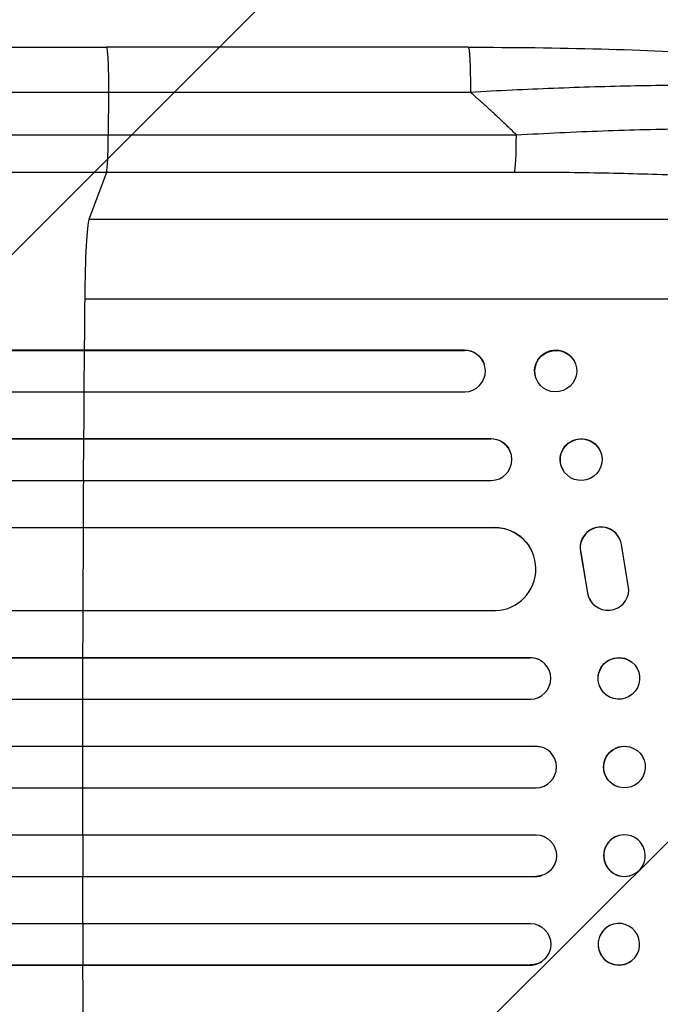
# Model space of a CAD drawing. Units: millimetres. Extents: x -3181 to 4401, y -2398 to 2866.
# Drawn here: x 1981 to 2212, y 360 to 716 of the extents above; entities that cross this region are included whole.
import ezdxf

# ---------------------------------------------------------------- set-up
doc = ezdxf.new("R2010")
doc.units = ezdxf.units.MM
doc.header["$LTSCALE"] = 20
doc.layers.add('2d', color=230, linetype='Continuous')
doc.layers.add('AS-Free_Space_Hatch', color=31, linetype='Continuous')

msp = doc.modelspace()

# ---------------------------------------------------------------- hatches: boundary and pattern name
at = {"layer": 'AS-Free_Space_Hatch'}
h = msp.add_hatch(dxfattribs=at)
h.set_pattern_fill('ANSI31', color=256, scale=100, angle=180, style=0)
edge = h.paths.add_edge_path()
edge.add_arc((-430, 1347.5), 500, 9.5074, 226.9497)
edge.add_arc((62.5, 430.09), 1000, 146.49321, 270)
edge.add_line((62.5, -569.91), (2425.5, -569.91))
edge.add_arc((2442.65, 388.67), 958.74, 268.97483, 362.47562)
edge.add_arc((2442.65, 471.5), 958.74, 357.52438, 451.02517)
edge.add_line((2425.5, 1430.09), (63.13, 1430.09))

# ---------------------------------------------------------------- linework, layer by layer
at = {"layer": '2d'}
for p, q in [((2142.97, 706), (2012.28, 706)), ((2013.06, 689.69), (2012.99, 674.35)), ((2012.99, 674.35), (2160.35, 674.35)), ((2012.32, 660.81), (2006.01, 643.77)), ((2159.67, 660.81), (2012.32, 660.81)), ((2328.19, 643.77), (2006.01, 643.77)), ((2348.56, 615), (2004.46, 615)), ((255.23, 596.64), (2141.59, 596.64)), ((255.84, 596.5), (2141.64, 596.5)), ((2004.29, 581.5), (2004.41, 596.5)), ((2004.41, 596.5), (2004.36, 596.64)), ((2141.64, 596.5), (2141.59, 596.64)), ((2141.64, 596.5), (2141.64, 596.5)), ((2148.67, 591.69), (2148.72, 591.55)), ((2181.58, 591.85), (2181.63, 591.7)), ((2167.41, 586.44), (2167.47, 586.3)), ((254.3, 581.5), (2141.77, 581.5)), ((252.48, 564.62), (2151.16, 564.62)), ((253.09, 564.5), (2151.21, 564.5)), ((2004.09, 549.5), (2004.18, 564.5)), ((2004.18, 564.5), (2004.13, 564.62)), ((2151.21, 564.5), (2151.16, 564.62)), ((2151.21, 564.5), (2151.21, 564.5)), ((2158, 560.21), (2158.06, 560.09)), ((2190.51, 560.38), (2190.56, 560.26)), ((2176.89, 553.85), (2176.95, 553.74)), ((251.85, 549.5), (2151.34, 549.5)), ((256.25, 532.58), (2152.38, 532.58)), ((256.86, 532.5), (2152.43, 532.5)), ((2003.87, 502.5), (2004, 532.5)), ((2004, 532.5), (2003.94, 532.58)), ((2152.43, 532.5), (2152.38, 532.58)), ((2152.43, 532.49), (2152.43, 532.5)), ((2197.2, 529.23), (2197.15, 529.31)), ((2200.95, 510), (2198.29, 526.39)), ((2164.91, 525.81), (2164.96, 525.73)), ((2183.51, 523.69), (2183.56, 523.61)), ((2183.51, 523.69), (2186.01, 508.91)), ((2183.56, 523.61), (2186.06, 508.83)), ((2186.01, 508.91), (2186.06, 508.83)), ((2187.14, 506.04), (2187.09, 506.12)), ((254.99, 502.5), (2152.8, 502.5)), ((248.22, 485.54), (2165.27, 485.54)), ((248.83, 485.5), (2165.32, 485.5)), ((2003.82, 485.5), (2003.77, 485.54)), ((2003.78, 470.5), (2003.82, 485.5)), ((2165.32, 485.5), (2165.27, 485.54)), ((2165.32, 485.5), (2165.32, 485.5)), ((2170.06, 483.8), (2170.12, 483.76)), ((2201.95, 483.95), (2202.01, 483.91)), ((248.32, 470.5), (2165.41, 470.5)), ((2192.68, 472.14), (2192.74, 472.09)), ((247.5, 453.51), (2167.31, 453.51)), ((248.12, 453.5), (2167.37, 453.5)), ((2003.76, 453.5), (2003.71, 453.51)), ((2003.75, 438.5), (2003.76, 453.5)), ((2167.37, 453.5), (2167.31, 453.51)), ((2167.37, 453.5), (2167.37, 453.5)), ((2169.32, 453.24), (2169.37, 453.23)), ((2201.21, 453.27), (2201.26, 453.26)), ((247.92, 438.5), (2167.43, 438.5)), ((2197.41, 438.73), (2197.46, 438.71)), ((247.92, 421.5), (2167.43, 421.5)), ((2003.75, 421.5), (2003.76, 406.5)), ((2197.46, 421.29), (2197.41, 421.27)), ((247.5, 406.49), (2167.31, 406.49)), ((248.12, 406.5), (2167.37, 406.5)), ((2003.76, 406.5), (2003.71, 406.49)), ((2167.37, 406.5), (2167.31, 406.49)), ((2167.37, 406.5), (2167.37, 406.5)), ((2169.37, 406.77), (2169.32, 406.76)), ((2201.26, 406.74), (2201.21, 406.73)), ((248.32, 389.5), (2165.41, 389.5)), ((2003.78, 389.5), (2003.82, 374.5)), ((2192.74, 387.91), (2192.68, 387.86)), ((248.22, 374.46), (2165.27, 374.46)), ((248.83, 374.5), (2165.32, 374.5)), ((2003.82, 374.5), (2003.77, 374.46)), ((2165.32, 374.5), (2165.27, 374.46)), ((2165.32, 374.5), (2165.32, 374.5)), ((2170.12, 376.24), (2170.06, 376.2)), ((2202.01, 376.09), (2201.95, 376.05))]:
    msp.add_line(p, q, dxfattribs=at)
for centre, major_axis, ratio, start_param, end_param in [((2159.56, 675.66), (0, -15), 0.052336, 0.140491, 1.48353), ((2006.27, 609.11), (0, -35), 0.052336, 3.282084, 4.543404), ((2061.21, 430), (0, -1100), 0.052336, 4.543404, 4.560308), ((2141.58, 589), (7.14, 2.55), 0.988103, 4.396938, 7.506743), ((2061.21, 430), (0, -1100), 0.052336, 4.574223, 4.589704), ((2151.17, 557), (6.89, 3.1), 0.991927, 4.315268, 7.428561), ((2061.21, 430), (0, -1100), 0.052336, 4.603538, 4.618999), ((2190.84, 525.25), (6.31, 4.06), 0.995602, 0, 2.777532), ((2152.37, 517.49), (12.59, 8.24), 0.995453, 4.163807, 7.272295), ((2190.9, 525.17), (6.31, 4.06), 0.995602, 5.873871, 9.060718), ((2193.4, 510.18), (6.31, 4.06), 0.995602, 2.738879, 3.141593), ((2193.46, 510.1), (6.31, 4.06), 0.995602, 2.738879, 5.695291), ((2061.21, 430), (0, -1100), 0.052336, 4.646432, 4.661873), ((2165.3, 478), (4.82, 5.76), 0.997675, 3.854121, 6.978416), ((2061.21, 430), (0, -1100), 0.052336, 4.675562, 4.69101), ((2167.36, 446), (2.01, 7.23), 0.998523, 3.422776, 6.55439), ((2061.21, 430), (0, -1100), 0.052336, 4.704662, 4.720116), ((2199.31, 414), (-1.9, 7.27), 0.998339, 0, 3.141593), ((2061.21, 430), (0, -1100), 0.052336, 4.733767, 4.749215), ((2167.31, 413.99), (-2.01, 7.23), 0.998523, 2.870567, 3.141593), ((2197.32, 381.96), (-4.63, 5.91), 0.99749, 0, 3.141593), ((2061.21, 430), (0, -1100), 0.052336, 4.762905, 4.778346), ((2165.25, 381.96), (-4.82, 5.76), 0.997675, 2.446541, 3.141593)]:
    msp.add_ellipse(centre, major_axis=major_axis, ratio=ratio, start_param=start_param, end_param=end_param, dxfattribs=at)
at = {"layer": '2d', "extrusion": (0, 0, -1)}
for centre, major_axis, ratio, start_param, end_param in [((2174.5, 589.14), (-7.08, -2.7), 0.987914, 0, 3.141593), ((2141.53, 589.14), (-7.14, -2.55), 0.988103, 1.918217, 3.141593), ((2183.7, 557.12), (-6.81, -3.26), 0.99174, 0, 3.141593), ((2151.12, 557.11), (-6.89, -3.1), 0.991927, 1.996398, 3.141593), ((2152.32, 517.57), (-12.59, -8.24), 0.995453, 2.152843, 3.141593), ((2165.25, 478.04), (-4.82, -5.76), 0.997675, 2.446541, 3.141593), ((2197.32, 478.04), (-4.63, -5.91), 0.99749, 0, 3.141593), ((2167.31, 446.01), (-2.01, -7.23), 0.998523, 2.870567, 3.141593), ((2199.31, 446), (-1.9, -7.27), 0.998339, 0, 3.141593), ((2167.36, 414), (2.01, -7.23), 0.998523, 3.422776, 6.55439), ((2165.3, 382), (4.82, -5.76), 0.997675, 3.854121, 6.978416)]:
    msp.add_ellipse(centre, major_axis=major_axis, ratio=ratio, start_param=start_param, end_param=end_param, dxfattribs=at)
at = {"layer": '2d'}
for centre, major_axis, ratio in [((2174.55, 589), (7.08, 2.7), 0.987914), ((2183.76, 557), (6.81, 3.26), 0.99174), ((2197.37, 478), (4.63, 5.91), 0.99749), ((2199.36, 445.99), (1.9, 7.27), 0.998339)]:
    msp.add_ellipse(centre, major_axis=major_axis, ratio=ratio, dxfattribs=at)
at = {"layer": '2d', "extrusion": (0, 0, -1)}
for centre, major_axis, ratio in [((2199.36, 414.01), (1.9, -7.27), 0.998339), ((2197.37, 382), (4.63, -5.91), 0.99749)]:
    msp.add_ellipse(centre, major_axis=major_axis, ratio=ratio, dxfattribs=at)
at = {"layer": '2d'}
for points, knots in [([(1485.57, 706), (1508.65, 706), (1532.59, 706), (1581.98, 706), (1607.48, 706), (1659.47, 706), (1685.99, 706), (1739.86, 706), (1767.26, 705.99), (1822.74, 706), (1850.87, 706), (1907.7, 706), (1936.45, 706), (1980.93, 706), (1996.59, 706), (2012.28, 706)], [0, 0, 0, 0, 8.789577, 8.789577, 17.607897, 17.607897, 26.340127, 26.340127, 35.022919, 35.022919, 43.694878, 43.694878, 52.39637, 52.39637, 57.107422, 57.107422, 57.107422, 57.107422]), ([(2142.97, 706), (2159.1, 706), (2175.24, 705.81), (2205.89, 704.98), (2220.58, 704.36), (2247.13, 702.74), (2259.26, 701.76), (2280.46, 699.48), (2289.81, 698.19), (2305.51, 695.32), (2312.02, 693.78), (2320.24, 690.85), (2322.73, 689.79), (2325.18, 688.33)], [0, 0, 0, 0, 4.845166, 4.845166, 9.461143, 9.461143, 13.689194, 13.689194, 17.608806, 17.608806, 21.330126, 21.330126, 23.152344, 23.152344, 23.152344, 23.152344]), ([(2330.41, 682.85), (2328.19, 684.01), (2324.82, 685.1), (2318.18, 686.59), (2315.7, 687.06), (2311.61, 687.73), (2310.18, 687.94), (2307.95, 688.26), (2306.81, 688.41), (2305.45, 688.59), (2304.76, 688.67), (2304.41, 688.72), (2304.23, 688.74), (2304.16, 688.75), (2304.11, 688.75), (2304.08, 688.76), (2297.89, 689.51), (2290.92, 690.14), (2279.48, 690.91), (2275.5, 691.14), (2269.33, 691.43), (2267.24, 691.52), (2264.05, 691.64), (2262.44, 691.7), (2260.54, 691.77), (2259.59, 691.8), (2259.11, 691.81), (2258.9, 691.82), (2258.77, 691.82), (2258.7, 691.82), (2250.11, 692.09), (2241.15, 692.23), (2222.63, 692.29), (2213.07, 692.2), (2193.61, 691.82), (2183.71, 691.52), (2163.78, 690.74), (2153.76, 690.26), (2143.75, 689.69)], [0, 0, 0, 0, 0.125, 0.125, 0.1875, 0.1875, 0.21875, 0.21875, 0.234375, 0.242187, 0.246094, 0.248047, 0.249023, 0.249512, 0.249512, 0.25, 0.25, 0.375, 0.375, 0.4375, 0.4375, 0.46875, 0.46875, 0.484375, 0.492187, 0.496094, 0.498047, 0.499023, 0.499023, 0.5, 0.5, 0.625, 0.625, 0.75, 0.75, 0.875, 0.875, 1, 1, 1, 1]), ([(2160.35, 674.35), (2170.87, 674.95), (2181.27, 675.43), (2201.82, 676.18), (2211.97, 676.44), (2224.48, 676.61), (2226.97, 676.63), (2231.91, 676.67), (2234.36, 676.68), (2241.63, 676.69), (2246.38, 676.66), (2255.68, 676.55), (2260.23, 676.46), (2269.12, 676.22), (2273.46, 676.06), (2278.75, 675.83), (2279.8, 675.78), (2281.89, 675.68), (2282.93, 675.63), (2286.01, 675.46), (2288.02, 675.34), (2293.92, 674.96), (2297.67, 674.68), (2304.82, 674.05), (2308.21, 673.71), (2313.01, 673.14), (2314.56, 672.94), (2316.82, 672.64), (2317.56, 672.53), (2319.01, 672.32), (2319.73, 672.21), (2323.22, 671.66), (2325.76, 671.2), (2330.32, 670.22), (2332.34, 669.7), (2335.86, 668.62), (2337.35, 668.06), (2339.17, 667.18), (2339.71, 666.88), (2340.63, 666.27), (2341.01, 665.96), (2341.32, 665.64)], [0, 0, 0, 0, 0.0313345, 0.0313345, 0.062669, 0.062669, 0.0705026, 0.0705026, 0.0783362, 0.0783362, 0.0940035, 0.0940035, 0.1096707, 0.1096707, 0.125338, 0.125338, 0.1292548, 0.1292548, 0.1331716, 0.1331716, 0.1410052, 0.1410052, 0.1566725, 0.1566725, 0.1723397, 0.1723397, 0.1801733, 0.1801733, 0.1840901, 0.1840901, 0.188007, 0.188007, 0.2036742, 0.2036742, 0.2193414, 0.2193414, 0.2350087, 0.2350087, 0.2428423, 0.2428423, 0.2506759, 0.2506759, 0.2506759, 0.2506759]), ([(1493.94, 674.35), (1512.46, 674.35), (1531.46, 674.35), (1560.72, 674.35), (1570.59, 674.35), (1585.59, 674.35), (1590.63, 674.35), (1600.75, 674.35), (1605.85, 674.35), (1631.42, 674.35), (1652.26, 674.35), (1694.72, 674.35), (1716.34, 674.35), (1760.36, 674.35), (1782.65, 674.35), (1810.85, 674.35), (1816.51, 674.35), (1827.86, 674.35), (1833.55, 674.35), (1850.64, 674.35), (1862.08, 674.35), (1896.49, 674.35), (1919.59, 674.35), (1954.47, 674.35), (1966.13, 674.35), (1989.54, 674.35), (2001.25, 674.35), (2012.99, 674.35)], [0, 0, 0, 0, 0.0703354, 0.0703354, 0.1055031, 0.1055031, 0.1230869, 0.1230869, 0.1406707, 0.1406707, 0.2110061, 0.2110061, 0.2813415, 0.2813415, 0.3516768, 0.3516768, 0.3692607, 0.3692607, 0.3868445, 0.3868445, 0.4220122, 0.4220122, 0.4923476, 0.4923476, 0.5275153, 0.5275153, 0.5626829, 0.5626829, 0.5626829, 0.5626829]), ([(2012.32, 660.81), (2012.4, 661.04), (2012.49, 661.56), (2012.64, 663.1), (2012.71, 664.12), (2012.84, 666.56), (2012.89, 667.97), (2012.96, 671.03), (2012.98, 672.68), (2012.99, 674.35)], [0, 0, 0, 0, 0.25, 0.25, 0.5, 0.5, 0.75, 0.75, 1, 1, 1, 1]), ([(2012.32, 660.81), (2000.42, 660.81), (1988.54, 660.81), (1964.81, 660.81), (1952.98, 660.81), (1917.62, 660.81), (1894.2, 660.81), (1859.3, 660.81), (1847.71, 660.81), (1830.38, 660.81), (1824.61, 660.81), (1813.1, 660.81), (1807.36, 660.81), (1778.77, 660.81), (1756.17, 660.81), (1711.54, 660.81), (1689.62, 660.81), (1646.56, 660.81), (1625.43, 660.81), (1599.5, 660.81), (1594.34, 660.81), (1584.07, 660.81), (1578.97, 660.81), (1563.76, 660.81), (1553.74, 660.81), (1524.08, 660.81), (1504.81, 660.81), (1486.03, 660.81)], [0, 0, 0, 0, 0.035732, 0.035732, 0.071464, 0.071464, 0.142928, 0.142928, 0.17866, 0.17866, 0.196526, 0.196526, 0.214392, 0.214392, 0.285856, 0.285856, 0.35732, 0.35732, 0.428784, 0.428784, 0.44665, 0.44665, 0.4645159, 0.4645159, 0.5002479, 0.5002479, 0.5717119, 0.5717119, 0.5717119, 0.5717119]), ([(2328.19, 643.77), (2327.89, 644.11), (2327.51, 644.44), (2326.6, 645.1), (2326.08, 645.43), (2324.31, 646.4), (2322.87, 647.03), (2319.49, 648.26), (2317.55, 648.85), (2313.2, 650.02), (2310.78, 650.59), (2305.47, 651.69), (2302.63, 652.22), (2296.6, 653.22), (2293.41, 653.7), (2286.7, 654.61), (2283.18, 655.05), (2277.66, 655.66), (2275.78, 655.86), (2271.94, 656.25), (2270, 656.44), (2264.09, 656.99), (2260.06, 657.32), (2251.8, 657.95), (2247.58, 658.24), (2238.97, 658.76), (2234.57, 659.01), (2227.85, 659.33), (2225.59, 659.44), (2222.17, 659.58), (2221.02, 659.63), (2218.73, 659.72), (2217.57, 659.77), (2207.2, 660.15), (2197.86, 660.4), (2178.93, 660.73), (2169.36, 660.81), (2159.67, 660.81)], [0, 0, 0, 0, 0.0073183, 0.0073183, 0.0146366, 0.0146366, 0.0292731, 0.0292731, 0.0439097, 0.0439097, 0.0585463, 0.0585463, 0.0731829, 0.0731829, 0.0878194, 0.0878194, 0.102456, 0.102456, 0.1097743, 0.1097743, 0.1170926, 0.1170926, 0.1317291, 0.1317291, 0.1463657, 0.1463657, 0.1610023, 0.1610023, 0.1683206, 0.1683206, 0.1719797, 0.1719797, 0.1756389, 0.1756389, 0.204912, 0.204912, 0.2341852, 0.2341852, 0.2341852, 0.2341852])]:
    msp.add_open_spline(points, degree=3, knots=knots, dxfattribs=at)
for points, weights, degree in [([(2012.28, 706), (2013.13, 706), (2013.06, 689.69)], [0.940025923715, 0.65501804026, 1], 2), ([(2142.97, 706), (2143.83, 706), (2143.75, 689.69)], [0.940025926054, 0.655018038844, 1], 2), ([(2160.35, 674.35), (2154.98, 679.64), (2149.44, 684.75), (2143.75, 689.69)], [1, 0.999671580185, 0.999671580185, 1], 3)]:
    msp.add_rational_spline(points, weights, degree=degree, dxfattribs=at)
for points in [[(2013.06, 689.69), (1822.99, 689.69), (1644.75, 689.69), (1494.77, 689.69)], [(2143.75, 689.69), (2100.19, 689.69), (2056.62, 689.69), (2013.06, 689.69)]]:
    msp.add_open_spline(points, degree=3, dxfattribs=at)

doc.saveas('drawing.dxf')
